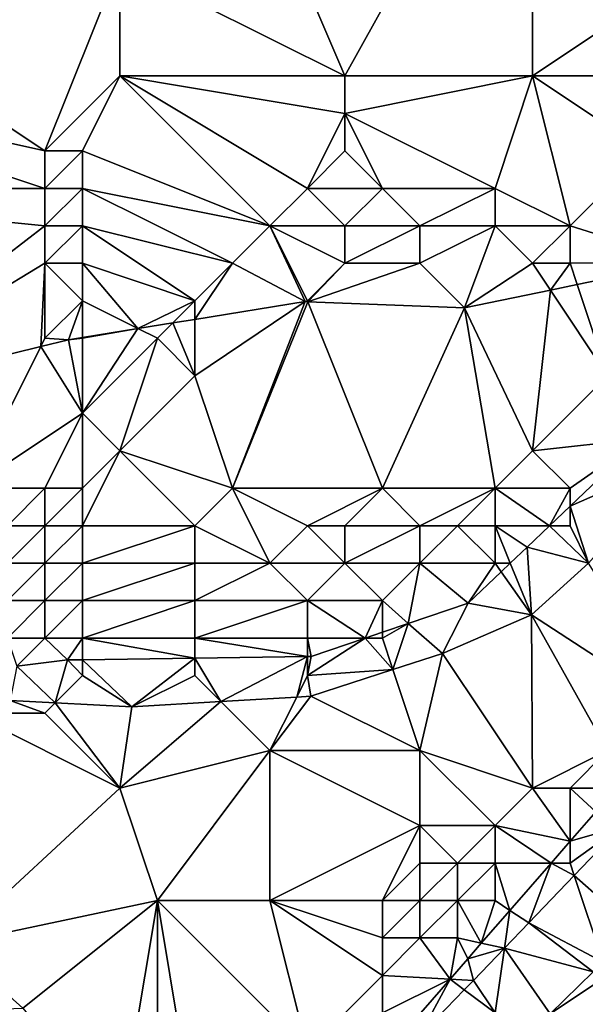
# Model space of a CAD drawing. Units: metres. Extents: x 72500 to 73125, y 357500 to 358000.
# Drawn here: x 72606 to 72621, y 357631 to 357658 of the extents above; entities that cross this region are included whole.
import ezdxf

# ---------------------------------------------------------------- set-up
doc = ezdxf.new("R2010")
doc.units = ezdxf.units.M
doc.layers.add('Terrain', color=15, linetype='Continuous')

msp = doc.modelspace()

# ---------------------------------------------------------------- linework, layer by layer
at = {"layer": 'Terrain'}
for points in [[(72615, 357656, 571.12), (72620, 357665, 571.39), (72612, 357663, 572.45), (72615, 357656, 571.12)], [(72615, 357656, 571.12), (72620, 357656, 570.19), (72620, 357665, 571.39), (72615, 357656, 571.12)], [(72620, 357656, 570.19), (72623, 357658, 569.94), (72620, 357665, 571.39), (72620, 357656, 570.19)], [(72615, 357656, 571.12), (72612, 357663, 572.45), (72609, 357659, 572.43), (72615, 357656, 571.12)], [(72598, 357656, 573.34), (72607, 357654, 571.85), (72598, 357660, 574.05), (72598, 357656, 573.34)], [(72607, 357654, 571.85), (72609, 357659, 572.43), (72598, 357660, 574.05), (72607, 357654, 571.85)], [(72607, 357654, 571.85), (72609, 357656, 571.98), (72609, 357659, 572.43), (72607, 357654, 571.85)], [(72609, 357656, 571.98), (72615, 357656, 571.12), (72609, 357659, 572.43), (72609, 357656, 571.98)], [(72620, 357656, 570.19), (72622, 357656, 569.68), (72623, 357658, 569.94), (72620, 357656, 570.19)], [(72598, 357656, 573.34), (72597, 357653, 572.65), (72607, 357653, 571.69), (72598, 357656, 573.34)], [(72598, 357656, 573.34), (72607, 357653, 571.69), (72607, 357654, 571.85), (72598, 357656, 573.34)], [(72607, 357654, 571.85), (72608, 357654, 571.77), (72609, 357656, 571.98), (72607, 357654, 571.85)], [(72608, 357654, 571.77), (72613, 357652, 570.7), (72609, 357656, 571.98), (72608, 357654, 571.77)], [(72609, 357656, 571.98), (72613, 357652, 570.7), (72614, 357653, 570.71), (72609, 357656, 571.98)], [(72609, 357656, 571.98), (72614, 357653, 570.71), (72615, 357655, 570.94), (72609, 357656, 571.98)], [(72609, 357656, 571.98), (72615, 357655, 570.94), (72615, 357656, 571.12), (72609, 357656, 571.98)], [(72615, 357656, 571.12), (72615, 357655, 570.94), (72620, 357656, 570.19), (72615, 357656, 571.12)], [(72615, 357655, 570.94), (72619, 357653, 569.7), (72620, 357656, 570.19), (72615, 357655, 570.94)], [(72619, 357653, 569.7), (72621, 357652, 569.04), (72620, 357656, 570.19), (72619, 357653, 569.7)], [(72620, 357656, 570.19), (72621, 357652, 569.04), (72623, 357654, 568.89), (72620, 357656, 570.19)], [(72620, 357656, 570.19), (72623, 357654, 568.89), (72622, 357656, 569.68), (72620, 357656, 570.19)], [(72615, 357655, 570.94), (72614, 357653, 570.71), (72615, 357654, 570.74), (72615, 357655, 570.94)], [(72615, 357655, 570.94), (72615, 357654, 570.74), (72616, 357653, 570.39), (72615, 357655, 570.94)], [(72615, 357655, 570.94), (72616, 357653, 570.39), (72619, 357653, 569.7), (72615, 357655, 570.94)], [(72607, 357654, 571.85), (72607, 357653, 571.69), (72608, 357654, 571.77), (72607, 357654, 571.85)], [(72608, 357654, 571.77), (72607, 357653, 571.69), (72608, 357653, 571.59), (72608, 357654, 571.77)], [(72608, 357654, 571.77), (72608, 357653, 571.59), (72613, 357652, 570.7), (72608, 357654, 571.77)], [(72615, 357654, 570.74), (72614, 357653, 570.71), (72616, 357653, 570.39), (72615, 357654, 570.74)], [(72623, 357654, 568.89), (72621, 357652, 569.04), (72624.085, 357651.027, 568.054), (72623, 357654, 568.89)], [(72607, 357653, 571.69), (72597, 357653, 572.65), (72607, 357652, 571.52), (72607, 357653, 571.69)], [(72607, 357652, 571.52), (72597, 357653, 572.65), (72600.91, 357647.308, 570.965), (72607, 357652, 571.52)], [(72607, 357653, 571.69), (72607, 357652, 571.52), (72608, 357653, 571.59), (72607, 357653, 571.69)], [(72608, 357653, 571.59), (72607, 357652, 571.52), (72608, 357652, 571.38), (72608, 357653, 571.59)], [(72608, 357653, 571.59), (72612, 357651, 570.63), (72613, 357652, 570.7), (72608, 357653, 571.59)], [(72608, 357653, 571.59), (72608, 357652, 571.38), (72612, 357651, 570.63), (72608, 357653, 571.59)], [(72614, 357653, 570.71), (72613, 357652, 570.7), (72615, 357652, 570.38), (72614, 357653, 570.71)], [(72614, 357653, 570.71), (72615, 357652, 570.38), (72616, 357653, 570.39), (72614, 357653, 570.71)], [(72616, 357653, 570.39), (72615, 357652, 570.38), (72617, 357652, 569.99), (72616, 357653, 570.39)], [(72616, 357653, 570.39), (72617, 357652, 569.99), (72619, 357653, 569.7), (72616, 357653, 570.39)], [(72619, 357653, 569.7), (72617, 357652, 569.99), (72619, 357652, 569.5), (72619, 357653, 569.7)], [(72619, 357653, 569.7), (72619, 357652, 569.5), (72621, 357652, 569.04), (72619, 357653, 569.7)], [(72607, 357652, 571.52), (72600.91, 357647.308, 570.965), (72607, 357651, 571.31), (72607, 357652, 571.52)], [(72607, 357652, 571.52), (72607, 357651, 571.31), (72608, 357652, 571.38), (72607, 357652, 571.52)], [(72608, 357652, 571.38), (72607, 357651, 571.31), (72608, 357651, 571.15), (72608, 357652, 571.38)], [(72608, 357652, 571.38), (72611, 357650, 570.57), (72612, 357651, 570.63), (72608, 357652, 571.38)], [(72608, 357652, 571.38), (72608, 357651, 571.15), (72611, 357650, 570.57), (72608, 357652, 571.38)], [(72613, 357652, 570.7), (72612, 357651, 570.63), (72613.941, 357649.977, 570.071), (72613, 357652, 570.7)], [(72613, 357652, 570.7), (72613.941, 357649.977, 570.071), (72614, 357650, 570.04), (72613, 357652, 570.7)], [(72613, 357652, 570.7), (72614, 357650, 570.04), (72615, 357651, 570.15), (72613, 357652, 570.7)], [(72613, 357652, 570.7), (72615, 357651, 570.15), (72615, 357652, 570.38), (72613, 357652, 570.7)], [(72615, 357652, 570.38), (72615, 357651, 570.15), (72617, 357652, 569.99), (72615, 357652, 570.38)], [(72617, 357652, 569.99), (72615, 357651, 570.15), (72617, 357651, 569.78), (72617, 357652, 569.99)], [(72617, 357652, 569.99), (72617, 357651, 569.78), (72619, 357652, 569.5), (72617, 357652, 569.99)], [(72619, 357652, 569.5), (72617, 357651, 569.78), (72618.185, 357649.816, 569.14), (72619, 357652, 569.5)], [(72619, 357652, 569.5), (72618.185, 357649.816, 569.14), (72620, 357651, 569.04), (72619, 357652, 569.5)], [(72619, 357652, 569.5), (72620, 357651, 569.04), (72621, 357652, 569.04), (72619, 357652, 569.5)], [(72621, 357652, 569.04), (72620, 357651, 569.04), (72621, 357651, 568.81), (72621, 357652, 569.04)], [(72621, 357652, 569.04), (72621, 357651, 568.81), (72624.085, 357651.027, 568.054), (72621, 357652, 569.04)], [(72607, 357651, 571.31), (72600.91, 357647.308, 570.965), (72606.89, 357648.779, 570.731), (72607, 357651, 571.31)], [(72607, 357651, 571.31), (72606.89, 357648.779, 570.731), (72607, 357649, 570.71), (72607, 357651, 571.31)], [(72607, 357651, 571.31), (72607, 357649, 570.71), (72608, 357650, 570.9), (72607, 357651, 571.31)], [(72607, 357651, 571.31), (72608, 357650, 570.9), (72608, 357651, 571.15), (72607, 357651, 571.31)], [(72608, 357651, 571.15), (72609.481, 357649.259, 570.517), (72611, 357650, 570.57), (72608, 357651, 571.15)], [(72608, 357651, 571.15), (72608, 357650, 570.9), (72609.481, 357649.259, 570.517), (72608, 357651, 571.15)], [(72612, 357651, 570.63), (72611, 357650, 570.57), (72611, 357649.504, 570.365), (72612, 357651, 570.63)], [(72612, 357651, 570.63), (72611, 357649.504, 570.365), (72613.941, 357649.977, 570.071), (72612, 357651, 570.63)], [(72615, 357651, 570.15), (72614, 357650, 570.04), (72614.01, 357649.974, 570.056), (72615, 357651, 570.15)], [(72615, 357651, 570.15), (72614.01, 357649.974, 570.056), (72617, 357651, 569.78), (72615, 357651, 570.15)], [(72617, 357651, 569.78), (72614.01, 357649.974, 570.056), (72618.185, 357649.816, 569.14), (72617, 357651, 569.78)], [(72618.185, 357649.816, 569.14), (72620.476, 357650.286, 568.718), (72620, 357651, 569.04), (72618.185, 357649.816, 569.14)], [(72620, 357651, 569.04), (72620.476, 357650.286, 568.718), (72621, 357651, 568.81), (72620, 357651, 569.04)], [(72621, 357651, 568.81), (72620.476, 357650.286, 568.718), (72621.189, 357650.433, 568.587), (72621, 357651, 568.81)], [(72621, 357651, 568.81), (72621.189, 357650.433, 568.587), (72624.085, 357651.027, 568.054), (72621, 357651, 568.81)], [(72621.189, 357650.433, 568.587), (72622, 357648, 567.54), (72624.085, 357651.027, 568.054), (72621.189, 357650.433, 568.587)], [(72621.189, 357650.433, 568.587), (72620.476, 357650.286, 568.718), (72622, 357648, 567.54), (72621.189, 357650.433, 568.587)], [(72618.185, 357649.816, 569.14), (72620, 357646, 567.26), (72620.476, 357650.286, 568.718), (72618.185, 357649.816, 569.14)], [(72620.476, 357650.286, 568.718), (72620, 357646, 567.26), (72622, 357648, 567.54), (72620.476, 357650.286, 568.718)], [(72608, 357650, 570.9), (72607, 357649, 570.71), (72607.628, 357648.961, 570.702), (72608, 357650, 570.9)], [(72608, 357650, 570.9), (72607.628, 357648.961, 570.702), (72608, 357649.021, 570.665), (72608, 357650, 570.9)], [(72608, 357650, 570.9), (72608, 357649.021, 570.665), (72609.481, 357649.259, 570.517), (72608, 357650, 570.9)], [(72611, 357650, 570.57), (72609.481, 357649.259, 570.517), (72610.408, 357649.408, 570.424), (72611, 357650, 570.57)], [(72611, 357650, 570.57), (72610.408, 357649.408, 570.424), (72611, 357649.504, 570.365), (72611, 357650, 570.57)], [(72611, 357648, 569.81), (72612, 357645, 568.11), (72613.941, 357649.977, 570.071), (72611, 357648, 569.81)], [(72611, 357648, 569.81), (72613.941, 357649.977, 570.071), (72611, 357649.504, 570.365), (72611, 357648, 569.81)], [(72614.01, 357649.974, 570.056), (72613.941, 357649.977, 570.071), (72612, 357645, 568.11), (72614.01, 357649.974, 570.056)], [(72614.01, 357649.974, 570.056), (72612, 357645, 568.11), (72616, 357645, 567.49), (72614.01, 357649.974, 570.056)], [(72614, 357650, 570.04), (72613.941, 357649.977, 570.071), (72614.01, 357649.974, 570.056), (72614, 357650, 570.04)], [(72614.01, 357649.974, 570.056), (72616, 357645, 567.49), (72618.185, 357649.816, 569.14), (72614.01, 357649.974, 570.056)], [(72618.185, 357649.816, 569.14), (72616, 357645, 567.49), (72619, 357645, 567.07), (72618.185, 357649.816, 569.14)], [(72618.185, 357649.816, 569.14), (72619, 357645, 567.07), (72620, 357646, 567.26), (72618.185, 357649.816, 569.14)], [(72610, 357649, 570.42), (72610.408, 357649.408, 570.424), (72609.481, 357649.259, 570.517), (72610, 357649, 570.42)], [(72610, 357649, 570.42), (72611, 357648, 569.81), (72610.408, 357649.408, 570.424), (72610, 357649, 570.42)], [(72611, 357648, 569.81), (72611, 357649.504, 570.365), (72610.408, 357649.408, 570.424), (72611, 357648, 569.81)], [(72607, 357649, 570.71), (72606.89, 357648.779, 570.731), (72607.628, 357648.961, 570.702), (72607, 357649, 570.71)], [(72608, 357649, 570.61), (72608, 357649.021, 570.665), (72607.628, 357648.961, 570.702), (72608, 357649, 570.61)], [(72608, 357649, 570.61), (72607.628, 357648.961, 570.702), (72608, 357647, 569.81), (72608, 357649, 570.61)], [(72608, 357649, 570.61), (72609.481, 357649.259, 570.517), (72608, 357649.021, 570.665), (72608, 357649, 570.61)], [(72608, 357649, 570.61), (72608, 357647, 569.81), (72609.481, 357649.259, 570.517), (72608, 357649, 570.61)], [(72608, 357647, 569.81), (72610, 357649, 570.42), (72609.481, 357649.259, 570.517), (72608, 357647, 569.81)], [(72608, 357647, 569.81), (72609, 357646, 569.13), (72610, 357649, 570.42), (72608, 357647, 569.81)], [(72610, 357649, 570.42), (72609, 357646, 569.13), (72611, 357648, 569.81), (72610, 357649, 570.42)], [(72606.89, 357648.779, 570.731), (72600.91, 357647.308, 570.965), (72605, 357645, 569.25), (72606.89, 357648.779, 570.731)], [(72606.89, 357648.779, 570.731), (72605, 357645, 569.25), (72608, 357647, 569.81), (72606.89, 357648.779, 570.731)], [(72606.89, 357648.779, 570.731), (72608, 357647, 569.81), (72607.628, 357648.961, 570.702), (72606.89, 357648.779, 570.731)], [(72611, 357648, 569.81), (72609, 357646, 569.13), (72612, 357645, 568.11), (72611, 357648, 569.81)], [(72622, 357648, 567.54), (72620, 357646, 567.26), (72622.889, 357646.317, 567.197), (72622, 357648, 567.54)], [(72608, 357647, 569.81), (72605, 357645, 569.25), (72607, 357645, 568.91), (72608, 357647, 569.81)], [(72608, 357647, 569.81), (72607, 357645, 568.91), (72608, 357645, 568.72), (72608, 357647, 569.81)], [(72608, 357647, 569.81), (72608, 357645, 568.72), (72609, 357646, 569.13), (72608, 357647, 569.81)], [(72620, 357646, 567.26), (72621, 357645, 566.88), (72622.889, 357646.317, 567.197), (72620, 357646, 567.26)], [(72621, 357645, 566.88), (72621, 357644.518, 567.019), (72622.889, 357646.317, 567.197), (72621, 357645, 566.88)], [(72624.01, 357645.842, 567.003), (72622.889, 357646.317, 567.197), (72621, 357644.518, 567.019), (72624.01, 357645.842, 567.003)], [(72608, 357645, 568.72), (72608, 357644, 568.07), (72609, 357646, 569.13), (72608, 357645, 568.72)], [(72608, 357644, 568.07), (72611, 357644, 567.6), (72609, 357646, 569.13), (72608, 357644, 568.07)], [(72609, 357646, 569.13), (72611, 357644, 567.6), (72612, 357645, 568.11), (72609, 357646, 569.13)], [(72619, 357645, 567.07), (72621, 357645, 566.88), (72620, 357646, 567.26), (72619, 357645, 567.07)], [(72624.01, 357645.842, 567.003), (72621, 357644.518, 567.019), (72621.491, 357642.997, 566.692), (72624.01, 357645.842, 567.003)], [(72605, 357645, 569.25), (72606, 357644, 568.47), (72607, 357645, 568.91), (72605, 357645, 569.25)], [(72607, 357645, 568.91), (72606, 357644, 568.47), (72607, 357644, 568.28), (72607, 357645, 568.91)], [(72607, 357645, 568.91), (72607, 357644, 568.28), (72608, 357645, 568.72), (72607, 357645, 568.91)], [(72608, 357645, 568.72), (72607, 357644, 568.28), (72608, 357644, 568.07), (72608, 357645, 568.72)], [(72612, 357645, 568.11), (72611, 357644, 567.6), (72613, 357643, 566.92), (72612, 357645, 568.11)], [(72612, 357645, 568.11), (72613, 357643, 566.92), (72614, 357644, 567.31), (72612, 357645, 568.11)], [(72612, 357645, 568.11), (72614, 357644, 567.31), (72616, 357645, 567.49), (72612, 357645, 568.11)], [(72616, 357645, 567.49), (72614, 357644, 567.31), (72615, 357644, 567.18), (72616, 357645, 567.49)], [(72616, 357645, 567.49), (72615, 357644, 567.18), (72617, 357644, 566.98), (72616, 357645, 567.49)], [(72616, 357645, 567.49), (72617, 357644, 566.98), (72619, 357645, 567.07), (72616, 357645, 567.49)], [(72619, 357645, 567.07), (72617, 357644, 566.98), (72618, 357644, 566.88), (72619, 357645, 567.07)], [(72619, 357645, 567.07), (72618, 357644, 566.88), (72619, 357644, 566.78), (72619, 357645, 567.07)], [(72619, 357645, 567.07), (72619, 357644, 566.78), (72620.456, 357644, 566.968), (72619, 357645, 567.07)], [(72619, 357645, 567.07), (72620.456, 357644, 566.968), (72621, 357645, 566.88), (72619, 357645, 567.07)], [(72621, 357645, 566.88), (72620.456, 357644, 566.968), (72621, 357644.518, 567.019), (72621, 357645, 566.88)], [(72621, 357644, 566.73), (72621, 357644.518, 567.019), (72620.456, 357644, 566.968), (72621, 357644, 566.73)], [(72621, 357644, 566.73), (72621.491, 357642.997, 566.692), (72621, 357644.518, 567.019), (72621, 357644, 566.73)], [(72606, 357644, 568.47), (72606, 357643, 567.88), (72607, 357644, 568.28), (72606, 357644, 568.47)], [(72607, 357644, 568.28), (72606, 357643, 567.88), (72607, 357643, 567.66), (72607, 357644, 568.28)], [(72607, 357644, 568.28), (72607, 357643, 567.66), (72608, 357644, 568.07), (72607, 357644, 568.28)], [(72608, 357644, 568.07), (72607, 357643, 567.66), (72608, 357643, 567.46), (72608, 357644, 568.07)], [(72608, 357644, 568.07), (72608, 357643, 567.46), (72611, 357644, 567.6), (72608, 357644, 568.07)], [(72608, 357643, 567.46), (72611, 357643, 567.06), (72611, 357644, 567.6), (72608, 357643, 567.46)], [(72611, 357644, 567.6), (72611, 357643, 567.06), (72613, 357643, 566.92), (72611, 357644, 567.6)], [(72614, 357644, 567.31), (72613, 357643, 566.92), (72615, 357643, 566.75), (72614, 357644, 567.31)], [(72614, 357644, 567.31), (72615, 357643, 566.75), (72615, 357644, 567.18), (72614, 357644, 567.31)], [(72615, 357644, 567.18), (72615, 357643, 566.75), (72617, 357644, 566.98), (72615, 357644, 567.18)], [(72617, 357644, 566.98), (72615, 357643, 566.75), (72617, 357643, 566.65), (72617, 357644, 566.98)], [(72617, 357644, 566.98), (72617, 357643, 566.65), (72618, 357644, 566.88), (72617, 357644, 566.98)], [(72618, 357644, 566.88), (72617, 357643, 566.65), (72619, 357643, 566.58), (72618, 357644, 566.88)], [(72618, 357644, 566.88), (72619, 357643, 566.58), (72619, 357644, 566.78), (72618, 357644, 566.88)], [(72619, 357644, 566.78), (72619.406, 357643, 566.869), (72619.855, 357643.428, 566.911), (72619, 357644, 566.78)], [(72619, 357644, 566.78), (72619.855, 357643.428, 566.911), (72620.456, 357644, 566.968), (72619, 357644, 566.78)], [(72619, 357644, 566.78), (72619, 357643, 566.58), (72619.406, 357643, 566.869), (72619, 357644, 566.78)], [(72619.855, 357643.428, 566.911), (72621.491, 357642.997, 566.692), (72620.456, 357644, 566.968), (72619.855, 357643.428, 566.911)], [(72621, 357644, 566.73), (72620.456, 357644, 566.968), (72621.491, 357642.997, 566.692), (72621, 357644, 566.73)], [(72619.406, 357643, 566.869), (72619.97, 357641.619, 566.555), (72619.855, 357643.428, 566.911), (72619.406, 357643, 566.869)], [(72619.855, 357643.428, 566.911), (72619.97, 357641.619, 566.555), (72621.491, 357642.997, 566.692), (72619.855, 357643.428, 566.911)], [(72606, 357643, 567.88), (72606, 357642, 567.32), (72607, 357643, 567.66), (72606, 357643, 567.88)], [(72607, 357643, 567.66), (72606, 357642, 567.32), (72607, 357642, 567.11), (72607, 357643, 567.66)], [(72607, 357643, 567.66), (72607, 357642, 567.11), (72608, 357643, 567.46), (72607, 357643, 567.66)], [(72608, 357643, 567.46), (72607, 357642, 567.11), (72608, 357642, 566.95), (72608, 357643, 567.46)], [(72608, 357643, 567.46), (72608, 357642, 566.95), (72611, 357643, 567.06), (72608, 357643, 567.46)], [(72608, 357642, 566.95), (72611, 357642, 566.66), (72611, 357643, 567.06), (72608, 357642, 566.95)], [(72611, 357643, 567.06), (72611, 357642, 566.66), (72613, 357643, 566.92), (72611, 357643, 567.06)], [(72613, 357643, 566.92), (72611, 357642, 566.66), (72614, 357642, 566.5), (72613, 357643, 566.92)], [(72613, 357643, 566.92), (72614, 357642, 566.5), (72615, 357643, 566.75), (72613, 357643, 566.92)], [(72615, 357643, 566.75), (72614, 357642, 566.5), (72616, 357642, 566.42), (72615, 357643, 566.75)], [(72615, 357643, 566.75), (72616, 357642, 566.42), (72617, 357643, 566.65), (72615, 357643, 566.75)], [(72617, 357643, 566.65), (72616, 357642, 566.42), (72616.689, 357641.391, 566.611), (72617, 357643, 566.65)], [(72617, 357643, 566.65), (72616.689, 357641.391, 566.611), (72618.285, 357641.932, 566.763), (72617, 357643, 566.65)], [(72617, 357643, 566.65), (72618.285, 357641.932, 566.763), (72619, 357643, 566.58), (72617, 357643, 566.65)], [(72619, 357643, 566.58), (72618.285, 357641.932, 566.763), (72619.163, 357642.768, 566.846), (72619, 357643, 566.58)], [(72619, 357643, 566.58), (72619.163, 357642.768, 566.846), (72619.406, 357643, 566.869), (72619, 357643, 566.58)], [(72619.163, 357642.768, 566.846), (72619.97, 357641.619, 566.555), (72619.406, 357643, 566.869), (72619.163, 357642.768, 566.846)], [(72619.97, 357641.619, 566.555), (72624, 357639, 566.8), (72621.491, 357642.997, 566.692), (72619.97, 357641.619, 566.555)], [(72619.163, 357642.768, 566.846), (72618.285, 357641.932, 566.763), (72619.97, 357641.619, 566.555), (72619.163, 357642.768, 566.846)], [(72606, 357642, 567.32), (72606, 357641, 566.82), (72607, 357642, 567.11), (72606, 357642, 567.32)], [(72607, 357642, 567.11), (72606, 357641, 566.82), (72607, 357641, 566.67), (72607, 357642, 567.11)], [(72607, 357642, 567.11), (72607, 357641, 566.67), (72608, 357642, 566.95), (72607, 357642, 567.11)], [(72608, 357642, 566.95), (72607, 357641, 566.67), (72608, 357641, 566.57), (72608, 357642, 566.95)], [(72608, 357642, 566.95), (72608, 357641, 566.57), (72611, 357642, 566.66), (72608, 357642, 566.95)], [(72608, 357641, 566.57), (72611, 357641, 566.37), (72611, 357642, 566.66), (72608, 357641, 566.57)], [(72611, 357642, 566.66), (72611, 357641, 566.37), (72614, 357642, 566.5), (72611, 357642, 566.66)], [(72614, 357642, 566.5), (72611, 357641, 566.37), (72614, 357641, 566.28), (72614, 357642, 566.5)], [(72614, 357642, 566.5), (72614, 357641, 566.28), (72615.536, 357641, 566.502), (72614, 357642, 566.5)], [(72614, 357642, 566.5), (72615.536, 357641, 566.502), (72616, 357642, 566.42), (72614, 357642, 566.5)], [(72616, 357642, 566.42), (72615.536, 357641, 566.502), (72616, 357641.157, 566.546), (72616, 357642, 566.42)], [(72616, 357642, 566.42), (72616, 357641.157, 566.546), (72616.689, 357641.391, 566.611), (72616, 357642, 566.42)], [(72616.689, 357641.391, 566.611), (72617.596, 357640.589, 566.344), (72618.285, 357641.932, 566.763), (72616.689, 357641.391, 566.611)], [(72617.596, 357640.589, 566.344), (72619.97, 357641.619, 566.555), (72618.285, 357641.932, 566.763), (72617.596, 357640.589, 566.344)], [(72616, 357641, 566.27), (72616.28, 357640.16, 566.252), (72616.689, 357641.391, 566.611), (72616, 357641, 566.27)], [(72616, 357641, 566.27), (72616.689, 357641.391, 566.611), (72616, 357641.157, 566.546), (72616, 357641, 566.27)], [(72616.28, 357640.16, 566.252), (72617.596, 357640.589, 566.344), (72616.689, 357641.391, 566.611), (72616.28, 357640.16, 566.252)], [(72617.596, 357640.589, 566.344), (72620, 357637, 566.44), (72619.97, 357641.619, 566.555), (72617.596, 357640.589, 566.344)], [(72619.97, 357641.619, 566.555), (72620, 357637, 566.44), (72622, 357638, 566.74), (72619.97, 357641.619, 566.555)], [(72619.97, 357641.619, 566.555), (72622, 357638, 566.74), (72624, 357639, 566.8), (72619.97, 357641.619, 566.555)], [(72616, 357641, 566.27), (72616, 357641.157, 566.546), (72615.536, 357641, 566.502), (72616, 357641, 566.27)], [(72606, 357641, 566.82), (72606.25, 357640.25, 566.353), (72607, 357641, 566.67), (72606, 357641, 566.82)], [(72607, 357641, 566.67), (72606.25, 357640.25, 566.353), (72607.607, 357640.419, 566.273), (72607, 357641, 566.67)], [(72607, 357641, 566.67), (72607.607, 357640.419, 566.273), (72608, 357641, 566.57), (72607, 357641, 566.67)], [(72608, 357641, 566.57), (72607.607, 357640.419, 566.273), (72608, 357640.425, 566.279), (72608, 357641, 566.57)], [(72608, 357641, 566.57), (72608, 357640.425, 566.279), (72611, 357640.469, 566.322), (72608, 357641, 566.57)], [(72608, 357641, 566.57), (72611, 357640.469, 566.322), (72611, 357641, 566.37), (72608, 357641, 566.57)], [(72611, 357641, 566.37), (72611, 357640.469, 566.322), (72614, 357640.512, 566.365), (72611, 357641, 566.37)], [(72611, 357641, 566.37), (72614, 357640.512, 566.365), (72614, 357641, 566.28), (72611, 357641, 566.37)], [(72614, 357641, 566.28), (72614, 357640.512, 566.365), (72614.103, 357640.514, 566.366), (72614, 357641, 566.28)], [(72614, 357641, 566.28), (72614.103, 357640.514, 566.366), (72615.536, 357641, 566.502), (72614, 357641, 566.28)], [(72614, 357640, 566.16), (72616.28, 357640.16, 566.252), (72615.536, 357641, 566.502), (72614, 357640, 566.16)], [(72614, 357640, 566.16), (72615.536, 357641, 566.502), (72614.103, 357640.514, 566.366), (72614, 357640, 566.16)], [(72616, 357641, 566.27), (72615.536, 357641, 566.502), (72616.28, 357640.16, 566.252), (72616, 357641, 566.27)], [(72607.274, 357639.274, 566.228), (72607.607, 357640.419, 566.273), (72606.25, 357640.25, 566.353), (72607.274, 357639.274, 566.228)], [(72607.274, 357639.274, 566.228), (72608, 357640, 566.3), (72607.607, 357640.419, 566.273), (72607.274, 357639.274, 566.228)], [(72608, 357640, 566.3), (72608, 357640.425, 566.279), (72607.607, 357640.419, 566.273), (72608, 357640, 566.3)], [(72608, 357640.425, 566.279), (72609.322, 357639.163, 566.151), (72611, 357640.469, 566.322), (72608, 357640.425, 566.279)], [(72608, 357640, 566.3), (72609.322, 357639.163, 566.151), (72608, 357640.425, 566.279), (72608, 357640, 566.3)], [(72611, 357640, 566.16), (72611, 357640.469, 566.322), (72609.322, 357639.163, 566.151), (72611, 357640, 566.16)], [(72611.695, 357639.305, 566.125), (72614, 357640.512, 566.365), (72611, 357640.469, 566.322), (72611.695, 357639.305, 566.125)], [(72611, 357640, 566.16), (72611.695, 357639.305, 566.125), (72611, 357640.469, 566.322), (72611, 357640, 566.16)], [(72611.695, 357639.305, 566.125), (72613.713, 357639.425, 566.103), (72614, 357640.512, 566.365), (72611.695, 357639.305, 566.125)], [(72614, 357640, 566.16), (72614, 357640.512, 566.365), (72613.713, 357639.425, 566.103), (72614, 357640, 566.16)], [(72614, 357640, 566.16), (72614.103, 357640.514, 566.366), (72614, 357640.512, 566.365), (72614, 357640, 566.16)], [(72616.28, 357640.16, 566.252), (72617, 357638, 566.17), (72617.596, 357640.589, 566.344), (72616.28, 357640.16, 566.252)], [(72617.596, 357640.589, 566.344), (72617, 357638, 566.17), (72620, 357637, 566.44), (72617.596, 357640.589, 566.344)], [(72607.274, 357639.274, 566.228), (72606.25, 357640.25, 566.353), (72606.071, 357639.339, 566.273), (72607.274, 357639.274, 566.228)], [(72614, 357640, 566.16), (72614.092, 357639.448, 566.099), (72616.28, 357640.16, 566.252), (72614, 357640, 566.16)], [(72616.28, 357640.16, 566.252), (72614.092, 357639.448, 566.099), (72617, 357638, 566.17), (72616.28, 357640.16, 566.252)], [(72607.274, 357639.274, 566.228), (72609.322, 357639.163, 566.151), (72608, 357640, 566.3), (72607.274, 357639.274, 566.228)], [(72611, 357640, 566.16), (72609.322, 357639.163, 566.151), (72611.695, 357639.305, 566.125), (72611, 357640, 566.16)], [(72614, 357640, 566.16), (72613.713, 357639.425, 566.103), (72614.092, 357639.448, 566.099), (72614, 357640, 566.16)], [(72606.071, 357639.339, 566.273), (72605, 357639, 566.27), (72607, 357639, 566.16), (72606.071, 357639.339, 566.273)], [(72607.274, 357639.274, 566.228), (72606.071, 357639.339, 566.273), (72607, 357639, 566.16), (72607.274, 357639.274, 566.228)], [(72611.695, 357639.305, 566.125), (72609.322, 357639.163, 566.151), (72609, 357637, 566.02), (72611.695, 357639.305, 566.125)], [(72611.695, 357639.305, 566.125), (72609, 357637, 566.02), (72613, 357638, 566.01), (72611.695, 357639.305, 566.125)], [(72611.695, 357639.305, 566.125), (72613, 357638, 566.01), (72613.713, 357639.425, 566.103), (72611.695, 357639.305, 566.125)], [(72613.713, 357639.425, 566.103), (72613, 357638, 566.01), (72614.092, 357639.448, 566.099), (72613.713, 357639.425, 566.103)], [(72614.092, 357639.448, 566.099), (72613, 357638, 566.01), (72617, 357638, 566.17), (72614.092, 357639.448, 566.099)], [(72607.274, 357639.274, 566.228), (72607, 357639, 566.16), (72609, 357637, 566.02), (72607.274, 357639.274, 566.228)], [(72607.274, 357639.274, 566.228), (72609, 357637, 566.02), (72609.322, 357639.163, 566.151), (72607.274, 357639.274, 566.228)], [(72605, 357639, 566.27), (72604.502, 357632.836, 565.887), (72609, 357637, 566.02), (72605, 357639, 566.27)], [(72605, 357639, 566.27), (72609, 357637, 566.02), (72607, 357639, 566.16), (72605, 357639, 566.27)], [(72613, 357638, 566.01), (72609, 357637, 566.02), (72610, 357634, 565.79), (72613, 357638, 566.01)], [(72613, 357638, 566.01), (72610, 357634, 565.79), (72613, 357634, 565.84), (72613, 357638, 566.01)], [(72613, 357638, 566.01), (72613, 357634, 565.84), (72617, 357636, 566.13), (72613, 357638, 566.01)], [(72613, 357638, 566.01), (72617, 357636, 566.13), (72617, 357638, 566.17), (72613, 357638, 566.01)], [(72617, 357638, 566.17), (72617, 357636, 566.13), (72619, 357636, 566.31), (72617, 357638, 566.17)], [(72617, 357638, 566.17), (72619, 357636, 566.31), (72620, 357637, 566.44), (72617, 357638, 566.17)], [(72622, 357638, 566.74), (72620, 357637, 566.44), (72621, 357637, 566.65), (72622, 357638, 566.74)], [(72622, 357638, 566.74), (72621, 357637, 566.65), (72622, 357637, 566.71), (72622, 357638, 566.74)], [(72604.502, 357632.836, 565.887), (72610, 357634, 565.79), (72609, 357637, 566.02), (72604.502, 357632.836, 565.887)], [(72619, 357636, 566.31), (72621, 357635.581, 566.569), (72620, 357637, 566.44), (72619, 357636, 566.31)], [(72620, 357637, 566.44), (72621, 357635.581, 566.569), (72621, 357637, 566.65), (72620, 357637, 566.44)], [(72621, 357637, 566.65), (72621, 357635.581, 566.569), (72621.685, 357636.37, 566.641), (72621, 357637, 566.65)], [(72621, 357637, 566.65), (72621.685, 357636.37, 566.641), (72622, 357637, 566.71), (72621, 357637, 566.65)], [(72622.361, 357635.97, 566.544), (72621.685, 357636.37, 566.641), (72621, 357635.581, 566.569), (72622.361, 357635.97, 566.544)], [(72617, 357636, 566.13), (72613, 357634, 565.84), (72616, 357634, 566.15), (72617, 357636, 566.13)], [(72617, 357636, 566.13), (72616, 357634, 566.15), (72617, 357635, 566.21), (72617, 357636, 566.13)], [(72617, 357636, 566.13), (72617, 357635, 566.21), (72618, 357635, 566.29), (72617, 357636, 566.13)], [(72617, 357636, 566.13), (72618, 357635, 566.29), (72619, 357636, 566.31), (72617, 357636, 566.13)], [(72619, 357636, 566.31), (72618, 357635, 566.29), (72619, 357635, 566.35), (72619, 357636, 566.31)], [(72619, 357636, 566.31), (72619, 357635, 566.35), (72620.495, 357635, 566.515), (72619, 357636, 566.31)], [(72619, 357636, 566.31), (72620.495, 357635, 566.515), (72621, 357635.581, 566.569), (72619, 357636, 566.31)], [(72621, 357635, 566.33), (72621.111, 357634.666, 566.429), (72622.361, 357635.97, 566.544), (72621, 357635, 566.33)], [(72621, 357635, 566.33), (72622.361, 357635.97, 566.544), (72621, 357635.581, 566.569), (72621, 357635, 566.33)], [(72622.76, 357633.212, 565.049), (72622.361, 357635.97, 566.544), (72621.111, 357634.666, 566.429), (72622.76, 357633.212, 565.049)], [(72621, 357635, 566.33), (72621, 357635.581, 566.569), (72620.495, 357635, 566.515), (72621, 357635, 566.33)], [(72617, 357635, 566.21), (72616, 357634, 566.15), (72617, 357634, 566.28), (72617, 357635, 566.21)], [(72617, 357635, 566.21), (72617, 357634, 566.28), (72618, 357635, 566.29), (72617, 357635, 566.21)], [(72618, 357635, 566.29), (72617, 357634, 566.28), (72618, 357634, 566.34), (72618, 357635, 566.29)], [(72618, 357635, 566.29), (72618, 357634, 566.34), (72619, 357635, 566.35), (72618, 357635, 566.29)], [(72619, 357635, 566.35), (72618, 357634, 566.34), (72619, 357634, 566.3), (72619, 357635, 566.35)], [(72619, 357635, 566.35), (72619.396, 357633.736, 566.398), (72620.495, 357635, 566.515), (72619, 357635, 566.35)], [(72619, 357635, 566.35), (72619, 357634, 566.3), (72619.396, 357633.736, 566.398), (72619, 357635, 566.35)], [(72619.899, 357633.401, 566.316), (72620.495, 357635, 566.515), (72619.396, 357633.736, 566.398), (72619.899, 357633.401, 566.316)], [(72619.899, 357633.401, 566.316), (72621.111, 357634.666, 566.429), (72620.495, 357635, 566.515), (72619.899, 357633.401, 566.316)], [(72621, 357635, 566.33), (72620.495, 357635, 566.515), (72621.111, 357634.666, 566.429), (72621, 357635, 566.33)], [(72619.899, 357633.401, 566.316), (72621.881, 357632.356, 565.011), (72621.111, 357634.666, 566.429), (72619.899, 357633.401, 566.316)], [(72621.881, 357632.356, 565.011), (72622.76, 357633.212, 565.049), (72621.111, 357634.666, 566.429), (72621.881, 357632.356, 565.011)], [(72604.502, 357632.836, 565.887), (72606.408, 357631.127, 565.528), (72610, 357634, 565.79), (72604.502, 357632.836, 565.887)], [(72606.408, 357631.127, 565.528), (72609, 357628, 565.43), (72610, 357634, 565.79), (72606.408, 357631.127, 565.528)], [(72609, 357628, 565.43), (72610, 357628, 565.52), (72610, 357634, 565.79), (72609, 357628, 565.43)], [(72610, 357628, 565.52), (72611, 357628, 565.6), (72610, 357634, 565.79), (72610, 357628, 565.52)], [(72611, 357628, 565.6), (72614, 357630, 565.9), (72610, 357634, 565.79), (72611, 357628, 565.6)], [(72610, 357634, 565.79), (72614, 357630, 565.9), (72613, 357634, 565.84), (72610, 357634, 565.79)], [(72613, 357634, 565.84), (72614, 357630, 565.9), (72616, 357632, 566.1), (72613, 357634, 565.84)], [(72613, 357634, 565.84), (72616, 357632, 566.1), (72616, 357633, 566.16), (72613, 357634, 565.84)], [(72613, 357634, 565.84), (72616, 357633, 566.16), (72616, 357634, 566.15), (72613, 357634, 565.84)], [(72616, 357634, 566.15), (72616, 357633, 566.16), (72617, 357634, 566.28), (72616, 357634, 566.15)], [(72617, 357634, 566.28), (72616, 357633, 566.16), (72617, 357633, 566.27), (72617, 357634, 566.28)], [(72617, 357634, 566.28), (72617, 357633, 566.27), (72618, 357634, 566.34), (72617, 357634, 566.28)], [(72618, 357634, 566.34), (72617, 357633, 566.27), (72618, 357633, 566.27), (72618, 357634, 566.34)], [(72618, 357634, 566.34), (72618, 357633, 566.27), (72618.635, 357632.86, 566.317), (72618, 357634, 566.34)], [(72618, 357634, 566.34), (72618.635, 357632.86, 566.317), (72619, 357634, 566.3), (72618, 357634, 566.34)], [(72619, 357634, 566.3), (72618.635, 357632.86, 566.317), (72619.396, 357633.736, 566.398), (72619, 357634, 566.3)], [(72618.635, 357632.86, 566.317), (72619.25, 357632.724, 566.256), (72619.396, 357633.736, 566.398), (72618.635, 357632.86, 566.317)], [(72619.899, 357633.401, 566.316), (72619.396, 357633.736, 566.398), (72619.25, 357632.724, 566.256), (72619.899, 357633.401, 566.316)], [(72619.899, 357633.401, 566.316), (72619.25, 357632.724, 566.256), (72621.619, 357632.1, 565), (72619.899, 357633.401, 566.316)], [(72619.899, 357633.401, 566.316), (72621.619, 357632.1, 565), (72621.881, 357632.356, 565.011), (72619.899, 357633.401, 566.316)], [(72616, 357633, 566.16), (72616, 357632, 566.1), (72617, 357633, 566.27), (72616, 357633, 566.16)], [(72617, 357633, 566.27), (72616, 357632, 566.1), (72617.802, 357631.901, 566.228), (72617, 357633, 566.27)], [(72617, 357633, 566.27), (72617.802, 357631.901, 566.228), (72618, 357633, 566.27), (72617, 357633, 566.27)], [(72618, 357633, 566.27), (72617.802, 357631.901, 566.228), (72618.277, 357632.447, 566.279), (72618, 357633, 566.27)], [(72618, 357633, 566.27), (72618.277, 357632.447, 566.279), (72618.635, 357632.86, 566.317), (72618, 357633, 566.27)], [(72603, 357631, 566.04), (72606.408, 357631.127, 565.528), (72604.502, 357632.836, 565.887), (72603, 357631, 566.04)], [(72618.635, 357632.86, 566.317), (72618.277, 357632.447, 566.279), (72619.25, 357632.724, 566.256), (72618.635, 357632.86, 566.317)], [(72619.25, 357632.724, 566.256), (72618.277, 357632.447, 566.279), (72618.427, 357631.866, 566.18), (72619.25, 357632.724, 566.256)], [(72619, 357631, 565.32), (72619.25, 357632.724, 566.256), (72618.427, 357631.866, 566.18), (72619, 357631, 565.32)], [(72619, 357631, 565.32), (72620.468, 357630.979, 564.951), (72619.25, 357632.724, 566.256), (72619, 357631, 565.32)], [(72619.25, 357632.724, 566.256), (72620.468, 357630.979, 564.951), (72621.619, 357632.1, 565), (72619.25, 357632.724, 566.256)], [(72617.802, 357631.901, 566.228), (72618.427, 357631.866, 566.18), (72618.277, 357632.447, 566.279), (72617.802, 357631.901, 566.228)], [(72616, 357632, 566.1), (72614, 357630, 565.9), (72616, 357631, 565.94), (72616, 357632, 566.1)], [(72616, 357632, 566.1), (72616, 357631, 565.94), (72617.802, 357631.901, 566.228), (72616, 357632, 566.1)], [(72622, 357632, 564.8), (72621.619, 357632.1, 565), (72620.468, 357630.979, 564.951), (72622, 357632, 564.8)], [(72623, 357628, 564.08), (72622, 357632, 564.8), (72620.468, 357630.979, 564.951), (72623, 357628, 564.08)], [(72616, 357631, 565.94), (72616.547, 357630.456, 566.095), (72617.802, 357631.901, 566.228), (72616, 357631, 565.94)], [(72616.976, 357630.376, 566.041), (72617.802, 357631.901, 566.228), (72616.547, 357630.456, 566.095), (72616.976, 357630.376, 566.041)], [(72618.182, 357631.615, 566.157), (72617.802, 357631.901, 566.228), (72616.976, 357630.376, 566.041), (72618.182, 357631.615, 566.157)], [(72618.182, 357631.615, 566.157), (72618.427, 357631.866, 566.18), (72617.802, 357631.901, 566.228), (72618.182, 357631.615, 566.157)], [(72619, 357631, 565.32), (72618.427, 357631.866, 566.18), (72618.182, 357631.615, 566.157), (72619, 357631, 565.32)], [(72619, 357631, 565.32), (72618.182, 357631.615, 566.157), (72616.976, 357630.376, 566.041), (72619, 357631, 565.32)]]:
    msp.add_3dface(points, dxfattribs=at)

doc.saveas('drawing.dxf')
